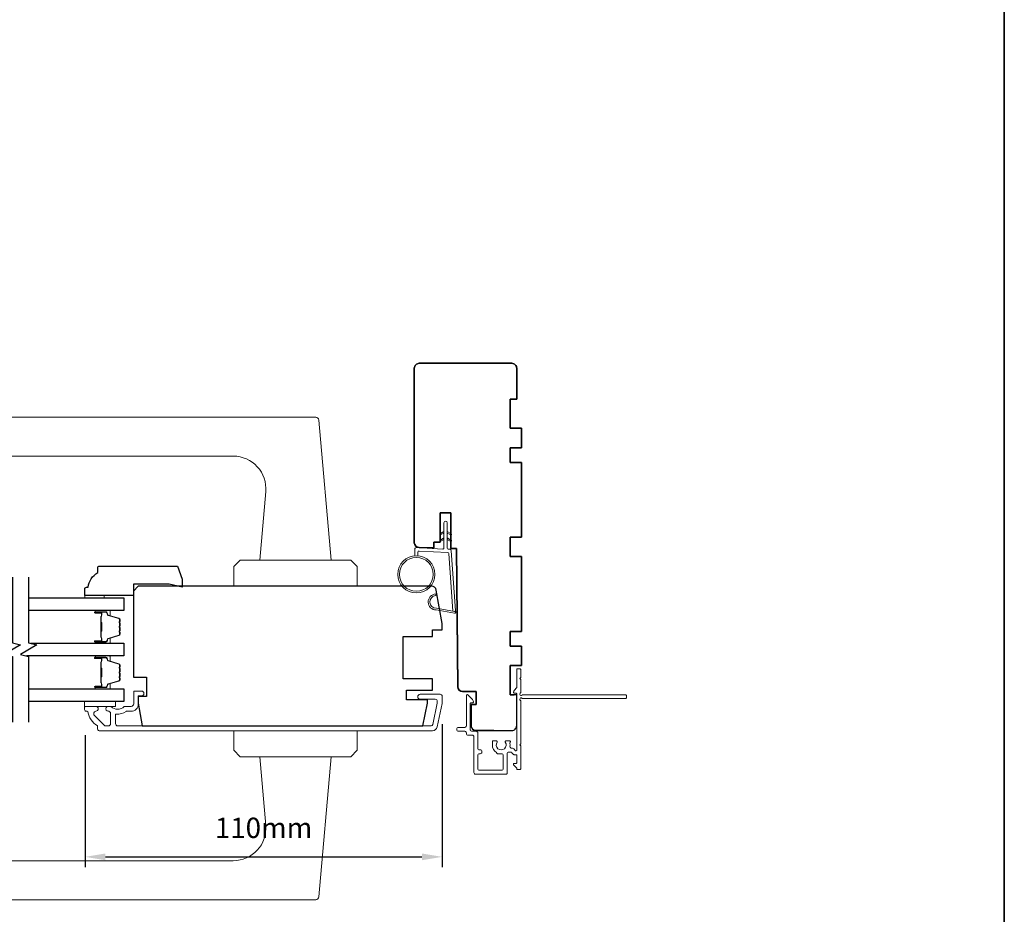
# Model space of a CAD drawing. Extents: x -6453 to 4105, y -663 to 3843.
# Drawn here: x 1474 to 1777, y 1322 to 1597 of the extents above; entities that cross this region are included whole.
import ezdxf

# ---------------------------------------------------------------- set-up
doc = ezdxf.new("R2010")
doc.units = 0
doc.header["$LTSCALE"] = 250
doc.header["$MEASUREMENT"] = 0
doc.header["$PDMODE"] = 3
doc.header["$PDSIZE"] = -2
doc.layers.get('DEFPOINTS').update_dxf_attribs({"color": 2, "linetype": 'CONTINUOUS'})
for name, color, linetype, lineweight in [('1', 1, 'CONTINUOUS', 13), ('2', 2, 'CONTINUOUS', 25), ('6', 6, 'CONTINUOUS', 5), ('8', 7, 'CONTINUOUS', 35), ('Butal', 9, 'CONTINUOUS', 15), ('Frame & Sash Cladding', 3, 'CONTINUOUS', 15), ('Next Gen Cladding', 142, 'CONTINUOUS', 20), ('Spacer Bar', 1, 'CONTINUOUS', 9), ('Visible (ANSI)', 7, 'CONTINUOUS', 25), ('Wood', 7, 'CONTINUOUS', 25)]:
    doc.layers.add(name, color=color, linetype=linetype, lineweight=lineweight)
for name, color, linetype in [('18a55$0$7', 7, 'CONTINUOUS'), ('7', 7, 'CONTINUOUS'), ('Glass', 6, 'CONTINUOUS')]:
    doc.layers.add(name, color=color, linetype=linetype)
doc.styles.add('ROMANS', font='romans')
doc.dimstyles.new('LWDEC', dxfattribs={"dimscale": 0.075, "dimtxt": 2.5, "dimasz": 2, "dimexe": 1.25, "dimexo": 3, "dimgap": 2, "dimtad": 1, "dimtoh": 1, "dimdec": 4, "dimzin": 11, "dimdsep": 46, "dimlunit": 5, "dimtxsty": 'ROMANS', "dimcen": 0, "dimdle": 1.5, "dimazin": 0, "dimtfac": 1, "dimtdec": 4, "dimtix": 1, "dimtmove": 0, "dimatfit": 3, "dimfxl": 0, "dimfrac": 2, "dimtzin": 0, "dimarcsym": 0})

# ---------------------------------------------------------------- blocks, each defined once
blk = doc.blocks.new('*D429')
at = {"layer": '2', "color": 0, "linetype": 'ByBlock', "lineweight": -2}
for p, q in [((1604.38, 1380.6), (1604.38, 1336.68)), ((1494.53, 1377.28), (1494.53, 1336.68)), ((1500.78, 1339.81), (1598.13, 1339.81))]:
    blk.add_line(p, q, dxfattribs=at)
at = {"layer": '2', "color": 0}
for points in [[(1500.78, 1340.85), (1500.78, 1338.76), (1494.53, 1339.81)], [(1598.13, 1340.85), (1598.13, 1338.76), (1604.38, 1339.81)]]:
    blk.add_solid(points, dxfattribs=at)
at = {"layer": 'DEFPOINTS', "color": 0}
for p in [(1604.38, 1388.1), (1494.53, 1384.78), (1604.38, 1339.81)]:
    blk.add_point(p, dxfattribs=at)
at = {"layer": '2', "color": 0, "insert": (1549.45, 1347.93), "char_height": 6.25, "attachment_point": 5, "style": 'ROMANS'}
blk.add_mtext('110mm', dxfattribs=at)
blk = doc.blocks.new('18A55$0$1408C')
at = {"layer": '18a55$0$7'}
blk.add_lwpolyline([(-40.5, 33, 0.414214), (-42, 31.5, -0.414214), (-40.5, 33), (13.2, 33, -0.406566), (14.7, 31.54), (14.82, 27), (13, 27), (13, 25), (4, 25), (4, 21.75), (14.95, 21.75), (15, 20), (57.51, 19.63, -0.41166), (59, 18.13), (59, 14), (63, 14), (63, 15.5), (69.5, 15.5, -0.414214), (71, 14), (71, 3, -0.414214), (69.5, 1.5), (60, 1.5), (60, 3.5), (51, 3.5), (51, 0), (45, 0), (45, 3.5), (40.5, 3.5), (40.5, 0), (17.5, 0), (17.5, 3.5), (11.5, 3.5), (11.5, 0), (-11.5, 0), (-11.5, 3.5), (-16, 3.5), (-16, 0), (-22, 0), (-22, 3.5), (-31, 3.5), (-31, 1.5), (-40.5, 1.5, -0.414214), (-42, 3), (-42, 31.5)], format="xyb", dxfattribs=at)

msp = doc.modelspace()

# ---------------------------------------------------------------- linework, layer by layer
at = {"layer": '1'}
for points in [[(1446.95, 1475.13), (1565.48, 1475.13, -0.388879), (1566.48, 1474.22), (1570.25, 1431.13), (1548.25, 1431.13), (1550.1, 1452.26, 0.440011), (1540.13, 1463.13), (1446.95, 1463.13, -0.414214), (1445.95, 1464.13), (1445.95, 1474.13, -0.414214)], [(1602.59, 1416.3, -0.968618), (1602.38, 1420.23), (1602.38, 1420.73, 0.966784), (1602.54, 1415.8), (1608.2, 1414.81, 0.488395), (1608.55, 1415.12), (1608.52, 1415.64, -0.488395), (1608.16, 1415.32)], [(1446.95, 1326.63), (1565.48, 1326.63, 0.388879), (1566.48, 1327.54), (1570.25, 1370.63), (1548.25, 1370.63), (1550.1, 1349.5, -0.440011), (1540.13, 1338.63), (1446.95, 1338.63, 0.414214), (1445.95, 1337.63), (1445.95, 1327.63, 0.414214)]]:
    msp.add_lwpolyline(points, format="xyb", close=True, dxfattribs=at)
for points in [[(1604.93, 1439.45), (1603.98, 1439.01, -1.569686), (1603.83, 1439.32), (1604.93, 1439.96)], [(1605.93, 1439.45), (1606.88, 1439.01, 1.569686), (1607.03, 1439.32), (1605.93, 1439.96)], [(1604.93, 1437.45), (1603.98, 1437.01, -1.569686), (1603.83, 1437.32), (1604.93, 1437.96)], [(1605.93, 1437.45), (1606.88, 1437.01, 1.569686), (1607.03, 1437.32), (1605.93, 1437.96)]]:
    msp.add_lwpolyline(points, format="xyb", dxfattribs=at)
for points in [[(1542.25, 1431.13), (1540.25, 1429.13), (1540.25, 1423.13), (1578.25, 1423.13), (1578.25, 1429.13), (1576.25, 1431.13)], [(1542.25, 1370.63), (1540.25, 1372.63), (1540.25, 1378.63), (1578.25, 1378.63), (1578.25, 1372.63), (1576.25, 1370.63)]]:
    msp.add_lwpolyline(points, close=True, dxfattribs=at)
for radius in [5.71, 5.21]:
    msp.add_circle((1596.44, 1426.75), radius, dxfattribs=at)
at = {"layer": '6'}
msp.add_lwpolyline([(1596.94, 1432.44), (1596.94, 1433.63, -0.429634), (1597.26, 1433.93), (1606.13, 1433.46, -0.378255), (1606.41, 1433.19), (1607.69, 1415.4), (1608.16, 1415.32, 0.488395), (1608.52, 1415.64), (1607.19, 1434.02, 0.378255), (1606.72, 1434.49), (1606.21, 1434.51, -0.39896), (1605.93, 1434.81), (1605.93, 1442.66, 1), (1604.93, 1442.66), (1604.93, 1434.85, -0.429634), (1604.61, 1434.55), (1596.47, 1434.97, 0.429634), (1595.94, 1434.47), (1595.94, 1432.44)], format="xyb", dxfattribs=at)
for points in [[(1500.43, 1419.53), (1500.43, 1420.28), (1494.43, 1420.28), (1494.43, 1419.53)], [(1494.38, 1387.63), (1503.88, 1387.63), (1503.88, 1386.13), (1494.38, 1386.13)]]:
    msp.add_lwpolyline(points, close=True, dxfattribs=at)
at = {"layer": '7', "flags": 128}
for points in [[(1472.16, 1425.87), (1472.16, 1405.69), (1474.66, 1405.02), (1469.66, 1402.13), (1472.16, 1401.46), (1472.16, 1381.28)], [(1477.16, 1425.87), (1477.16, 1405.69), (1479.66, 1405.02), (1474.66, 1402.13), (1477.16, 1401.46), (1477.16, 1381.28)]]:
    msp.add_lwpolyline(points, dxfattribs=at)
at = {"layer": '8', "linetype": 'Continuous'}
msp.add_lwpolyline([(911.84, 2005.59), (1777.31, 2005.59), (1777.31, 1210.5), (911.84, 1210.5)], close=True, dxfattribs=at)
at = {"layer": 'Butal'}
for points in [[(1497.85, 1415.62), (1502.02, 1415.62, -0.414214), (1502.27, 1415.37), (1502.27, 1414.05), (1501.66, 1414.24, -0.329751), (1501.4, 1414.6), (1501.4, 1414.71, 0.414214), (1500.89, 1415.22), (1497.6, 1415.22), (1497.6, 1415.37, -0.414214)], [(1497.85, 1405.53), (1502.02, 1405.53, 0.414214), (1502.27, 1405.78), (1502.27, 1407.1), (1501.66, 1406.92, 0.329751), (1501.4, 1406.56), (1501.4, 1406.44, -0.414214), (1500.89, 1405.93), (1497.6, 1405.93), (1497.6, 1405.78, 0.414214)], [(1497.85, 1401.63), (1502.02, 1401.63, -0.414214), (1502.27, 1401.38), (1502.27, 1400.05), (1501.66, 1400.24, -0.329751), (1501.4, 1400.6), (1501.4, 1400.72, 0.414214), (1500.89, 1401.23), (1497.6, 1401.23), (1497.6, 1401.38, -0.414214)], [(1497.85, 1391.53), (1502.02, 1391.53, 0.414214), (1502.27, 1391.78), (1502.27, 1393.1), (1501.66, 1392.92, 0.329751), (1501.4, 1392.56), (1501.4, 1392.44, -0.414214), (1500.89, 1391.93), (1497.6, 1391.93), (1497.6, 1391.78, 0.414214)]]:
    msp.add_lwpolyline(points, format="xyb", close=True, dxfattribs=at)
at = {"layer": 'Frame & Sash Cladding'}
msp.add_lwpolyline([(1508.73, 1384.63), (1507.26, 1384.63, 0.155875), (1507.12, 1384.58, -0.176449), (1504.15, 1383.76, 0.437869), (1503.88, 1383.52), (1503.88, 1380.83, 0.414214), (1504.58, 1380.13), (1600.99, 1380.13, 0.354119), (1601.48, 1380.53), (1602.88, 1387.13), (1602.88, 1387.68, 0.414214), (1602.23, 1388.33), (1597.63, 1388.33, -1), (1597.63, 1389.83), (1603.78, 1389.83, -0.414214), (1604.38, 1389.23), (1604.38, 1386.97), (1602.86, 1379.82, -0.354119), (1601.39, 1378.63), (1498.88, 1378.63, -0.414214), (1498.38, 1379.13), (1498.38, 1379.99, 0.263726), (1498.26, 1380.2, -0.222462), (1495.41, 1384.42, 0.369274), (1495.16, 1384.63), (1494.88, 1384.63, -0.414214), (1494.38, 1385.13), (1494.38, 1385.83, -0.414214), (1494.68, 1386.13), (1497.82, 1386.13, -0.967186), (1497.87, 1384.63, 0.644317), (1497.39, 1383.35), (1500.54, 1380.2, 0.198912), (1500.72, 1380.13), (1501.68, 1380.13, 0.414214), (1502.38, 1380.83), (1502.38, 1384.14, 0.267623), (1502.25, 1384.36, -0.023876), (1501.89, 1384.59, 0.181811), (1501.72, 1384.63, -1.050812), (1501.65, 1386.13), (1502.29, 1386.13, -0.190661), (1502.46, 1386.06, 0.395706), (1506.56, 1386.06, -0.190661), (1506.73, 1386.13), (1508.73, 1386.13, 0.414214), (1509.48, 1386.88), (1509.48, 1390.58, -0.414214), (1509.73, 1390.83), (1511.88, 1390.83, -1), (1511.88, 1389.33), (1510.88, 1389.33), (1510.88, 1386.78, -0.414214)], format="xyb", close=True, dxfattribs=at)
at = {"layer": 'Glass', "color": 1}
for points in [[(1477.16, 1419.52), (1506.4, 1419.52), (1506.4, 1415.62), (1477.16, 1415.62)], [(1477.77, 1405.53), (1506.4, 1405.53), (1506.4, 1401.63), (1476.55, 1401.63)], [(1477.16, 1391.53), (1506.4, 1391.53), (1506.4, 1387.63), (1477.16, 1387.63)]]:
    msp.add_lwpolyline(points, dxfattribs=at)
at = {"layer": 'Next Gen Cladding'}
msp.add_lwpolyline([(1661.04, 1388.75, -0.414214), (1660.79, 1388.5), (1629.13, 1388.5, -0.22054), (1628.94, 1388.59, 1.162287), (1628.42, 1387.99, -0.255924), (1628.54, 1387.78), (1628.54, 1374.55), (1628.24, 1374.25), (1628.54, 1373.95), (1628.54, 1366.9, -0.414214), (1628.29, 1366.65), (1627.59, 1366.65, -0.414214), (1627.34, 1366.9), (1627.34, 1367.04, 0.198912), (1627.26, 1367.21), (1626.36, 1368.12, -0.668179), (1626.53, 1368.55), (1627.09, 1368.55, 0.414214), (1627.34, 1368.8), (1627.34, 1371, 0.414214), (1627.09, 1371.25), (1626.49, 1371.25, -0.221695), (1626.29, 1371.34), (1625.85, 1371.87, 0.221695), (1625.47, 1372.05), (1624.84, 1372.05, 0.414214), (1624.34, 1371.55), (1624.34, 1365.5, -0.414214), (1624.09, 1365.25), (1614.64, 1365.25, -0.414214), (1614.14, 1365.75), (1614.14, 1376.75, 0.414214), (1613.64, 1377.25), (1612.34, 1377.25, -0.414214), (1611.84, 1377.75), (1611.84, 1377.95, 0.414214), (1611.34, 1378.45), (1609.44, 1378.45, -1), (1609.44, 1379.65), (1611.34, 1379.65, 0.414214), (1611.84, 1380.15), (1611.84, 1389.5, -0.668179), (1612.26, 1389.67), (1613.74, 1388.19, -0.195185), (1614.04, 1387.5, -0.418423), (1613.79, 1387.25), (1613.29, 1387.25, 0.414214), (1613.04, 1387), (1613.04, 1378.95, 0.414214), (1613.54, 1378.45), (1614.84, 1378.45, -0.414214), (1615.34, 1377.95), (1615.34, 1373.25, 0.414214), (1615.84, 1372.75), (1616.09, 1372.75, -0.414214), (1616.59, 1372.25), (1616.59, 1372.05, -0.414214), (1616.09, 1371.55), (1615.84, 1371.55, 0.414214), (1615.34, 1371.05), (1615.34, 1366.95, 0.414214), (1615.84, 1366.45), (1622.64, 1366.45, 0.414214), (1623.14, 1366.95), (1623.14, 1371.05, 0.414214), (1622.64, 1371.55), (1621.39, 1371.55, -0.414214), (1621.14, 1371.8), (1621.14, 1371.9, -0.263973), (1619.81, 1374.25), (1619.81, 1375.25, -0.414214), (1620.06, 1375.5), (1621.06, 1375.5, -0.601931), (1621.27, 1375.11, 1.887883), (1623.8, 1375.11, -0.601931), (1624.01, 1375.5), (1625.15, 1375.5, -0.635054), (1625.34, 1375.09, 0.216926), (1625.23, 1374.69, -0.079542), (1625.23, 1373.82, 0.460504), (1625.73, 1373.25), (1626.03, 1373.25, -0.221695), (1626.41, 1373.07), (1626.9, 1372.49, 0.700208), (1627.34, 1372.65), (1627.34, 1389.95, 0.414214), (1627.09, 1390.2), (1626.59, 1390.2, -0.418413), (1626.34, 1390.45, -0.195194), (1626.63, 1391.14), (1627.26, 1391.78, 0.198912), (1627.34, 1391.95), (1627.34, 1397.45, -0.414214), (1627.59, 1397.7), (1628.29, 1397.7, -0.414214), (1628.54, 1397.45), (1628.54, 1395), (1628.24, 1394.7), (1628.54, 1394.4), (1628.54, 1390.41, -0.255924), (1628.42, 1390.2, 1.162204), (1628.94, 1389.61, -0.220503), (1629.13, 1389.7), (1660.79, 1389.7, -0.414214), (1661.04, 1389.45)], format="xyb", close=True, dxfattribs=at)
at = {"layer": 'Spacer Bar'}
for points in [[(1505.16, 1408.86), (1505.16, 1408.39, -0.329751), (1504.89, 1408.02), (1501.63, 1407.02, 0.329751), (1501.27, 1406.55), (1501.27, 1406.43, -0.414214), (1500.89, 1406.04), (1497.6, 1406.04, -1), (1497.6, 1406.19), (1499.42, 1406.19, 0.414214), (1499.72, 1406.49), (1499.72, 1406.97), (1499.61, 1406.97), (1499.61, 1406.46, -0.414214), (1499.46, 1406.31), (1497.6, 1406.31, 1), (1497.6, 1405.93), (1500.89, 1405.93, 0.414214), (1501.39, 1406.43), (1501.39, 1406.55, -0.329751), (1501.66, 1406.92), (1504.92, 1407.91, 0.329751), (1505.27, 1408.39), (1505.27, 1408.86, 0.226277), (1505.23, 1408.96), (1505.14, 1409.03, -0.476976), (1505.14, 1409.23), (1505.23, 1409.3, 0.226277), (1505.27, 1409.39), (1505.27, 1410.31, 0.226277), (1505.23, 1410.41), (1505.14, 1410.48, -0.476976), (1505.14, 1410.67), (1505.23, 1410.74, 0.226277), (1505.27, 1410.84), (1505.27, 1411.76, 0.226277), (1505.23, 1411.86), (1505.14, 1411.93, -0.476976), (1505.14, 1412.12), (1505.23, 1412.19, 0.226277), (1505.27, 1412.29), (1505.27, 1412.76, 0.329751), (1504.92, 1413.24), (1501.66, 1414.24, -0.329751), (1501.39, 1414.61), (1501.39, 1414.72, 0.414214), (1500.89, 1415.22), (1497.6, 1415.22, 1), (1497.6, 1414.84), (1499.46, 1414.84, -0.414214), (1499.61, 1414.69), (1499.61, 1414.18), (1499.72, 1414.18), (1499.72, 1414.66, 0.414214), (1499.42, 1414.96), (1497.6, 1414.96, -1), (1497.6, 1415.11), (1500.89, 1415.11, -0.414214), (1501.27, 1414.72), (1501.27, 1414.61, 0.329751), (1501.63, 1414.13), (1504.89, 1413.13, -0.329751), (1505.16, 1412.76), (1505.16, 1412.29, -0.226277), (1505.15, 1412.28), (1505.07, 1412.21, 0.476976), (1505.07, 1411.84), (1505.15, 1411.77, -0.256633), (1505.16, 1411.76), (1505.16, 1410.84, -0.226277), (1505.15, 1410.83), (1505.07, 1410.76, 0.476976), (1505.07, 1410.39), (1505.15, 1410.32, -0.256633), (1505.16, 1410.31), (1505.16, 1409.39, -0.226277), (1505.15, 1409.38), (1505.07, 1409.32, 0.476976), (1505.07, 1408.94), (1505.15, 1408.87, -0.226277)], [(1499.56, 1406.53), (1499.56, 1407.16, 0.22907), (1499.48, 1407.32, -0.224481), (1499.42, 1407.46), (1499.42, 1409.14, -0.28964), (1499.52, 1409.3, 0.272736), (1499.67, 1409.52), (1499.67, 1411.63, 0.272736), (1499.52, 1411.85, -0.28964), (1499.42, 1412.01), (1499.42, 1413.7, -0.224481), (1499.48, 1413.83, 0.22907), (1499.56, 1413.99), (1499.56, 1414.62), (1499.61, 1414.62), (1499.61, 1413.99, -0.228585), (1499.52, 1413.79, 0.224481), (1499.47, 1413.7), (1499.47, 1412.01, 0.28964), (1499.54, 1411.9, -0.274141), (1499.72, 1411.63), (1499.72, 1409.52, -0.274141), (1499.54, 1409.25, 0.28964), (1499.47, 1409.14), (1499.47, 1407.46, 0.224481), (1499.52, 1407.36, -0.228585), (1499.61, 1407.16), (1499.61, 1406.53)], [(1505.16, 1394.86), (1505.16, 1394.39, -0.329751), (1504.89, 1394.02), (1501.63, 1393.03, 0.329751), (1501.27, 1392.55), (1501.27, 1392.43, -0.414214), (1500.89, 1392.04), (1497.6, 1392.04, -1), (1497.6, 1392.2), (1499.42, 1392.2, 0.414214), (1499.72, 1392.5), (1499.72, 1392.97), (1499.61, 1392.97), (1499.61, 1392.46, -0.414214), (1499.46, 1392.31), (1497.6, 1392.31, 1), (1497.6, 1391.93), (1500.89, 1391.93, 0.414214), (1501.39, 1392.43), (1501.39, 1392.55, -0.329751), (1501.66, 1392.92), (1504.92, 1393.91, 0.329751), (1505.27, 1394.39), (1505.27, 1394.86, 0.226277), (1505.23, 1394.96), (1505.14, 1395.03, -0.476976), (1505.14, 1395.23), (1505.23, 1395.3, 0.226277), (1505.27, 1395.4), (1505.27, 1396.31, 0.226277), (1505.23, 1396.41), (1505.14, 1396.48, -0.476976), (1505.14, 1396.68), (1505.23, 1396.75, 0.226277), (1505.27, 1396.84), (1505.27, 1397.76, 0.226277), (1505.23, 1397.86), (1505.14, 1397.93, -0.476976), (1505.14, 1398.13), (1505.23, 1398.19, 0.226277), (1505.27, 1398.29), (1505.27, 1398.76, 0.329751), (1504.92, 1399.24), (1501.66, 1400.24, -0.329751), (1501.39, 1400.61), (1501.39, 1400.73, 0.414214), (1500.89, 1401.23), (1497.6, 1401.23, 1), (1497.6, 1400.85), (1499.46, 1400.85, -0.414214), (1499.61, 1400.7), (1499.61, 1400.18), (1499.72, 1400.18), (1499.72, 1400.66, 0.414214), (1499.42, 1400.96), (1497.6, 1400.96, -1), (1497.6, 1401.11), (1500.89, 1401.11, -0.414214), (1501.27, 1400.73), (1501.27, 1400.61, 0.329751), (1501.63, 1400.13), (1504.89, 1399.13, -0.329751), (1505.16, 1398.76), (1505.16, 1398.29, -0.226277), (1505.15, 1398.28), (1505.07, 1398.21, 0.476976), (1505.07, 1397.84), (1505.15, 1397.77, -0.256633), (1505.16, 1397.76), (1505.16, 1396.84, -0.226277), (1505.15, 1396.84), (1505.07, 1396.77, 0.476976), (1505.07, 1396.39), (1505.15, 1396.32, -0.256633), (1505.16, 1396.31), (1505.16, 1395.4, -0.226277), (1505.15, 1395.39), (1505.07, 1395.32, 0.476976), (1505.07, 1394.94), (1505.15, 1394.87, -0.226277)], [(1499.56, 1392.53), (1499.56, 1393.16, 0.22907), (1499.48, 1393.32, -0.224481), (1499.42, 1393.46), (1499.42, 1395.14, -0.28964), (1499.52, 1395.3, 0.272736), (1499.67, 1395.52), (1499.67, 1397.63, 0.272736), (1499.52, 1397.86, -0.28964), (1499.42, 1398.02), (1499.42, 1399.7, -0.224481), (1499.48, 1399.84, 0.22907), (1499.56, 1400), (1499.56, 1400.63), (1499.61, 1400.63), (1499.61, 1400, -0.228585), (1499.52, 1399.8, 0.224481), (1499.47, 1399.7), (1499.47, 1398.02, 0.28964), (1499.54, 1397.9, -0.274141), (1499.72, 1397.63), (1499.72, 1395.52, -0.274141), (1499.54, 1395.25, 0.28964), (1499.47, 1395.14), (1499.47, 1393.46, 0.224481), (1499.52, 1393.36, -0.228585), (1499.61, 1393.16), (1499.61, 1392.53)]]:
    msp.add_lwpolyline(points, format="xyb", close=True, dxfattribs=at)
for points in [[(1499.47, 1409.14, 0.001885), (1499.47, 1409.14), (1499.47, 1407.46, 0.224481), (1499.52, 1407.36, -0.228585), (1499.61, 1407.16), (1499.61, 1406.53), (1499.56, 1406.53), (1499.56, 1407.16, 0.22907), (1499.48, 1407.32, -0.224481), (1499.42, 1407.46), (1499.42, 1409.14, 0.214245), (1499.4, 1409.17, -0.214245), (1499.34, 1409.31), (1499.34, 1411.85, -0.214245), (1499.4, 1411.98, 0.214245), (1499.42, 1412.01), (1499.42, 1413.7, -0.224481), (1499.48, 1413.83, 0.22907), (1499.56, 1413.99), (1499.56, 1414.62), (1499.61, 1414.62), (1499.61, 1413.99, -0.228585), (1499.52, 1413.79, 0.224481), (1499.47, 1413.7), (1499.47, 1412.01, -0.214245), (1499.44, 1411.94, 0.214245), (1499.39, 1411.85), (1499.39, 1409.31, 0.214245), (1499.44, 1409.21, -0.214245), (1499.47, 1409.14)], [(1499.47, 1395.14, 0.001885), (1499.47, 1395.14), (1499.47, 1393.46, 0.224481), (1499.52, 1393.36, -0.228585), (1499.61, 1393.16), (1499.61, 1392.53), (1499.56, 1392.53), (1499.56, 1393.16, 0.22907), (1499.48, 1393.32, -0.224481), (1499.42, 1393.46), (1499.42, 1395.14, 0.214245), (1499.4, 1395.18, -0.214245), (1499.34, 1395.31), (1499.34, 1397.85, -0.214245), (1499.4, 1397.98, 0.214245), (1499.42, 1398.02), (1499.42, 1399.7, -0.224481), (1499.48, 1399.84, 0.22907), (1499.56, 1400), (1499.56, 1400.63), (1499.61, 1400.63), (1499.61, 1400, -0.228585), (1499.52, 1399.8, 0.224481), (1499.47, 1399.7), (1499.47, 1398.02, -0.214245), (1499.44, 1397.94, 0.214245), (1499.39, 1397.85), (1499.39, 1395.31, 0.214245), (1499.44, 1395.21, -0.214245), (1499.47, 1395.14)]]:
    msp.add_lwpolyline(points, format="xyb", dxfattribs=at)
at = {"layer": 'Visible (ANSI)'}
msp.add_lwpolyline([(1620.3, 1378.7), (1614.81, 1378.7, -0.414214), (1613.31, 1380.2), (1613.31, 1386.7), (1614.81, 1386.7), (1614.81, 1390.7), (1610.68, 1390.7, -0.41166), (1609.18, 1392.18), (1608.81, 1434.7), (1607.06, 1434.74), (1607.06, 1445.7), (1603.81, 1445.7), (1603.81, 1436.7), (1601.81, 1436.7), (1601.81, 1434.88), (1597.27, 1435, -0.406566), (1595.81, 1436.5), (1595.81, 1490.2, -0.414214), (1597.31, 1491.7), (1625.81, 1491.7, -0.414214), (1627.31, 1490.2), (1627.31, 1480.7), (1625.31, 1480.7), (1625.31, 1471.7), (1628.81, 1471.7), (1628.81, 1465.7), (1625.31, 1465.7), (1625.31, 1461.2), (1628.81, 1461.2), (1628.81, 1438.2), (1625.31, 1438.2), (1625.31, 1432.2), (1628.81, 1432.2), (1628.81, 1409.2), (1625.31, 1409.2), (1625.31, 1404.7), (1628.81, 1404.7), (1628.81, 1398.7), (1625.31, 1398.7), (1625.31, 1389.7), (1626.56, 1389.7)], format="xyb", dxfattribs=at)
at = {"layer": 'Wood'}
for points in [[(1524.44, 1425.28), (1524.44, 1422.78), (1520.43, 1423.78), (1509.43, 1423.78), (1509.43, 1420.28), (1494.43, 1420.28), (1494.43, 1422.28, -0.414214), (1494.93, 1422.78), (1495.43, 1422.78, -0.238125), (1498.43, 1427.28), (1498.43, 1428.78, -0.414214), (1498.93, 1429.28), (1522.99, 1429.28)], [(1601.38, 1391.13), (1601.38, 1394.63), (1592.38, 1394.63), (1592.38, 1407.63), (1601.38, 1407.63), (1601.38, 1409.63), (1604.38, 1409.63), (1604.38, 1411.63), (1602.57, 1421.89, 0.36397), (1601.09, 1423.13), (1510.88, 1423.13), (1509.38, 1421.63), (1509.38, 1395.13), (1513.38, 1395.13), (1513.38, 1389.13), (1510.88, 1389.13), (1510.88, 1387.13), (1512.11, 1380.13), (1598.39, 1380.13), (1599.88, 1387.13), (1599.88, 1388.13), (1593.38, 1388.13), (1593.38, 1391.13)]]:
    msp.add_lwpolyline(points, format="xyb", close=True, dxfattribs=at)

# ---------------------------------------------------------------- block references
at = {"layer": '18a55$0$7', "xscale": -0.999998, "yscale": 0.999998, "zscale": 0.999998, "rotation": 90}
msp.add_blockref('18A55$0$1408C', (1628.81, 1449.7), dxfattribs=at)

# ---------------------------------------------------------------- dimensions: what is measured, and where the dimension line sits
at = {"layer": '2'}
dim = msp.add_linear_dim(base=(1604.38, 1339.81), p1=(1494.53, 1384.78), p2=(1604.38, 1388.1), dimstyle='LWDEC', override={"dimscale": 2.5, "dimasz": 2.5, "dimdec": 0, "dimlunit": 2, "dimpost": 'mm', "dimtdec": 0, "dimarcsym": 1}, dxfattribs=at)
dim.commit()
dim.dimension.update_dxf_attribs({"geometry": '*D429', "text_midpoint": (1549.45, 1347.93)})

doc.saveas('drawing.dxf')
